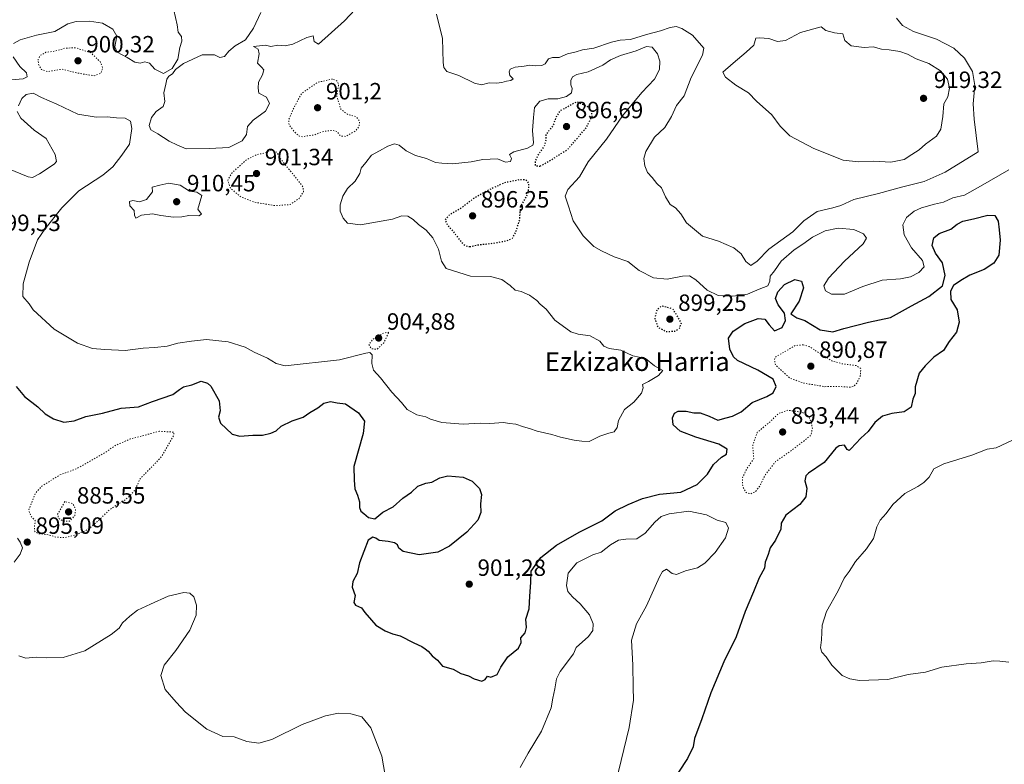
# Model space of a CAD drawing. Units: metres. Extents: x 569786 to 573235, y 4742665 to 4745015.
# Drawn here: x 571270 to 571689, y 4743274 to 4743590 of the extents above; entities that cross this region are included whole.
import ezdxf
from ezdxf.enums import TextEntityAlignment as Align

# ---------------------------------------------------------------- set-up
doc = ezdxf.new("R2010")
doc.units = ezdxf.units.M
doc.header["$MEASUREMENT"] = 0
doc.linetypes.add('DGN Style 5', pattern=[1.153612, 0.494405, -0.659207])
for name, color, linetype, lineweight in [('Comarca CxS', 21, 'Continuous', 0), ('Comunidad Autónoma CxS', 142, 'Continuous', 0), ('Curva de nivel maestra', 30, 'Continuous', 30), ('Curva de nivel maestra depresión', 30, 'DGN Style 5', 30), ('Curva de nivel normal', 30, 'Continuous', 0), ('Curva de nivel normal depresión', 30, 'DGN Style 5', 0), ('Espacio natural protegido CxS', 121, 'Continuous', 0), ('Municipio CxS', 4, 'Continuous', 0), ('Provincia CxS', 1, 'Continuous', 0), ('Punto de cota en terreno', 7, 'Continuous', 0), ('Rótulo de punto de cota en terreno', 7, 'Continuous', 0), ('Texto cartográfico', 7, 'Continuous', 0)]:
    doc.layers.add(name, color=color, linetype=linetype, lineweight=lineweight)
doc.styles.add('Style-Arial', font='txt')

# ---------------------------------------------------------------- blocks, each defined once
blk = doc.blocks.new('5PATER')
at = {"layer": 'Punto de cota en terreno', "linetype": 'Continuous', "lineweight": 0}
h = blk.add_hatch(color=51, dxfattribs=at)
edge = h.paths.add_edge_path()
edge.add_ellipse((0, 0), major_axis=(-0.11, -0.111), ratio=0.999422, start_angle=0, end_angle=360)

msp = doc.modelspace()

# ---------------------------------------------------------------- linework, layer by layer
at = {"layer": 'Comarca CxS', "color": 21, "linetype": 'Continuous', "lineweight": 0}
msp.add_3dface([(573214.45, 4742701.21), (569809.04, 4742665.89), (569785.56, 4744979.31), (573189.79, 4745014.64)], dxfattribs=at)
at = {"layer": 'Comunidad Autónoma CxS', "color": 142, "linetype": 'Continuous', "lineweight": 0}
msp.add_3dface([(573214.45, 4742701.21), (569809.04, 4742665.89), (569785.56, 4744979.31), (573189.79, 4745014.64)], dxfattribs=at)
at = {"layer": 'Curva de nivel maestra', "color": 30, "linetype": 'Continuous', "lineweight": 30, "elevation": 900, "flags": 128}
msp.add_lwpolyline([(571268.66, 4743434.3401), (571272.25, 4743430.0901), (571277.92, 4743425.7401), (571281.06, 4743422.7401), (571284.62, 4743420.5401), (571288.99, 4743419.2501), (571293.41, 4743419.6801), (571298.38, 4743421.5401), (571305.48, 4743423.0601), (571313.4, 4743425.1101), (571320.73, 4743425.7101), (571326.7, 4743427.9701), (571335.39, 4743430.9401), (571338.22, 4743433.1101), (571339.86, 4743434.1901), (571343.4, 4743435.1401), (571347.44, 4743436.6201), (571350.15, 4743435.7601), (571351.52, 4743434.4501), (571355.04, 4743428.3001), (571355.56, 4743423.9601), (571354.84, 4743421.3301), (571355.71, 4743418.7901), (571360.6, 4743414.1101), (571363.95, 4743413.1901), (571369.47, 4743413.6501), (571373.54, 4743413.6801), (571377.08, 4743414.4601), (571379.33, 4743415.5201), (571381.43, 4743417.4601), (571386.12, 4743419.7901), (571390.83, 4743421.2601), (571393.66, 4743423.2501), (571397.08, 4743425.2701), (571399.72, 4743427.3001), (571402.44, 4743427.9901), (571405.34, 4743427.4301), (571408.83, 4743426.9801), (571414.46, 4743423.1601), (571416.94, 4743419.5901), (571416.35, 4743414.3301), (571412.49, 4743400.2501), (571412.55, 4743394.5401), (571412.84, 4743390.7901), (571414.05, 4743388.0601), (571414.83, 4743385.3401), (571414.79, 4743382.8001), (571415.37, 4743381.3201), (571416.75, 4743380.3701), (571418.67, 4743378.6001), (571421.43, 4743378.1101), (571424.83, 4743380.8401), (571429.24, 4743383.1001), (571433.36, 4743386.8601), (571436.95, 4743389.4601), (571439.69, 4743391.9101), (571443.05, 4743393.2501), (571445.71, 4743393.6601), (571449.05, 4743395.5401), (571452.48, 4743396.3301), (571458.98, 4743395.8001), (571462.81, 4743394.1001), (571466, 4743390.9401), (571466.84, 4743388.4501), (571466.42, 4743384.3601), (571466.52, 4743380.8001), (571465.24, 4743377.4401), (571460.55, 4743372.4001), (571453.11, 4743366.3601), (571448.24, 4743363.8901), (571440.27, 4743362.6601), (571433.48, 4743364.1001), (571431.56, 4743365.5101), (571431.08, 4743367.0301), (571429.73, 4743367.8801), (571427, 4743368.4101), (571423.28, 4743368.7601), (571421.86, 4743369.8201), (571420.47, 4743370.2401), (571418.47, 4743369.0301), (571414.82, 4743359.3301), (571413.87, 4743354.8101), (571411.97, 4743351.4401), (571411.72, 4743348.9901), (571412.95, 4743345.4601), (571412.41, 4743342.4701), (571413.12, 4743341.2701), (571415.7, 4743340.1301), (571417.18, 4743338.1401), (571419.98, 4743334.9401), (571421.8, 4743332.7601), (571425.79, 4743330.4201), (571428.93, 4743329.1401), (571432.21, 4743328.1801), (571438.02, 4743325.2401), (571441.44, 4743323.7301), (571442.75, 4743322.7101), (571444.12, 4743321.7401), (571445.76, 4743319.7201), (571447.99, 4743317.8501), (571450.19, 4743315.3001), (571454.78, 4743314.0901), (571458.01, 4743312.1601), (571461.2, 4743311.2301), (571463.73, 4743309.8801), (571466.88, 4743308.9201), (571468.38, 4743309.6101), (571469.37, 4743311.0801), (571470.76, 4743310.6901), (571473.48, 4743311.7201), (571475.06, 4743314.9301), (571477.98, 4743319.2401), (571482.6, 4743323.0101), (571483.65, 4743325.3401), (571483.61, 4743327.4001), (571485.37, 4743329.5901), (571485.94, 4743331.7401), (571485.68, 4743335.3701), (571487.06, 4743339.7501), (571487.32, 4743345.1501), (571487.8, 4743350.9501), (571487.98, 4743355.7301), (571491.99, 4743361.6401), (571498.7, 4743366.9001), (571503.37, 4743369.4601), (571508.7, 4743372.5601), (571518.04, 4743377.1701), (571523.7, 4743381.4601), (571529.29, 4743384.1001), (571535.37, 4743386.6701), (571542.59, 4743388.5001), (571547.14, 4743389.0201), (571551.61, 4743389.4401), (571558.6, 4743392.6401), (571562.98, 4743397.1201), (571565.51, 4743401.2201), (571568.98, 4743404.2701), (571571.09, 4743405.6301), (571571.33, 4743407.6301), (571567.9, 4743409.8701), (571558.11, 4743412.8301), (571551.42, 4743415.3701), (571548.45, 4743418.0501), (571548.18, 4743421.0901), (571548.96, 4743423.0801), (571550.46, 4743423.8201), (571553.9, 4743423.8001), (571557.16, 4743423.1901), (571559.86, 4743423.0901), (571563.76, 4743421.7201), (571567.46, 4743420.0601), (571571.03, 4743421.0401), (571573.69, 4743421.7201), (571577.36, 4743423.5701), (571582.03, 4743427.4901), (571588.28, 4743430.0901), (571590.92, 4743431.6801), (571592.18, 4743434.4301), (571590.98, 4743437.5101), (571584.45, 4743441.3201), (571575.82, 4743445.4701), (571574.11, 4743446.9901), (571572.5, 4743450.2401), (571572.01, 4743454.8701), (571573.95, 4743457.9401), (571578.89, 4743461.1501), (571584.58, 4743463.3401), (571587.36, 4743462.9601), (571589.33, 4743460.6601), (571591.59, 4743458.1201), (571594.86, 4743459.4101), (571596.29, 4743462.3901), (571595.78, 4743465.5101), (571593.04, 4743469.0501), (571592.01, 4743471.7801), (571592.95, 4743474.6801), (571595.77, 4743477.8101), (571600.14, 4743479.8701), (571603.06, 4743479.1801), (571603.94, 4743476.2901), (571602.06, 4743470.6901), (571598.52, 4743465.3201), (571601.05, 4743463.5201), (571604.47, 4743462.4101), (571610.98, 4743458.4501), (571616.42, 4743457.5601), (571621.1, 4743459.0001), (571631.54, 4743461.7201), (571640.92, 4743463.7501), (571649.82, 4743468.7201), (571657.29, 4743472.6301), (571663.05, 4743477.1501), (571664.25, 4743481.6501), (571663.1, 4743486.9801), (571660.13, 4743491.1201), (571658.65, 4743494.3501), (571659.4, 4743497.6801), (571661.65, 4743499.4201), (571666.59, 4743501.2501), (571669.35, 4743503.4501), (571671.76, 4743504.7701), (571676.33, 4743505.6601), (571682.42, 4743507.3401), (571685.29, 4743507.2001), (571686.76, 4743504.7801), (571687.15, 4743501.0301), (571687.63, 4743496.5801), (571686.99, 4743490.2501), (571684.98, 4743486.8501), (571680.77, 4743484.1101), (571674.67, 4743481.8101), (571670.85, 4743479.4201), (571667.78, 4743477.3201), (571666.43, 4743474.9901), (571666.65, 4743471.3201), (571669.28, 4743466.9901), (571670.18, 4743461.6901), (571669.02, 4743457.5201), (571665.84, 4743453.5301), (571663.48, 4743449.7001), (571659.42, 4743446.8601), (571655.63, 4743443.1101), (571653.14, 4743440.0401), (571651.5, 4743434.2801), (571651.4, 4743431.3201), (571650.43, 4743428.9901), (571649.77, 4743425.6301), (571646.8, 4743423.5301), (571641.52, 4743422.9201), (571637.47, 4743421.7201), (571634.32, 4743418.9901), (571631.4, 4743415.2001), (571628.25, 4743412.4101), (571624.1, 4743407.7701), (571623.29, 4743407.1601), (571622.54, 4743407.6101), (571621.28, 4743409.3401), (571619.08, 4743409.1101), (571617.7, 4743408.0801), (571612.63, 4743402.0001), (571606.01, 4743397.4601), (571604.9, 4743396.3001), (571604.5, 4743394.1901), (571605.37, 4743391.0901), (571604.93, 4743387.3801), (571602.29, 4743384.1001), (571596.37, 4743379.5501), (571594.45, 4743376.2001), (571594.26, 4743373.4701), (571593.05, 4743371.3301), (571591.95, 4743369.0001), (571589.64, 4743365.6401), (571588.85, 4743362.9001), (571587.62, 4743359.6401), (571587.23, 4743357.0001), (571585, 4743353.0001), (571582.56, 4743347.0101), (571579.12, 4743338.6701), (571575.26, 4743327.7801), (571569.94, 4743317.1201), (571564.37, 4743304.0001), (571560.57, 4743292.8801), (571557.54, 4743284.5101), (571556.88, 4743280.9501), (571554.55, 4743276.1101), (571546.8, 4743264.4201)], dxfattribs=at)
at = {"layer": 'Curva de nivel maestra depresión', "color": 30, "linetype": 'DGN Style 5', "lineweight": 30, "elevation": 900, "flags": 128}
for points in [[(571491.7, 4743528.1401), (571496.04, 4743530.5701), (571503.53, 4743535.3101), (571511.39, 4743544.4901), (571513.92, 4743549.4701), (571513.61, 4743551.5101), (571512.05, 4743553.3801), (571507.37, 4743555.4801), (571500.23, 4743551.6601), (571498.53, 4743548.9801), (571497.2, 4743545.3101), (571494.18, 4743541.6401), (571494.13, 4743539.3101), (571493.68, 4743536.9801), (571491.22, 4743533.4701), (571489.63, 4743530.4001), (571489.7, 4743528.3001), (571491.7, 4743528.1401)], [(571461.74, 4743493.9001), (571465.35, 4743494.6401), (571471.5, 4743495.3201), (571477.65, 4743496.4601), (571479.94, 4743497.4601), (571481.28, 4743499.7301), (571483.06, 4743505.2501), (571483.46, 4743510.9801), (571485.82, 4743514.9001), (571486.84, 4743517.3201), (571486.98, 4743520.8701), (571485.71, 4743522.2901), (571483.37, 4743522.3801), (571476.53, 4743521.0601), (571469.73, 4743517.8901), (571463.39, 4743514.3101), (571457.61, 4743509.8901), (571453.06, 4743507.3101), (571451.26, 4743505.3101), (571452.3, 4743503.0201), (571455.3, 4743499.6801), (571457.54, 4743496.5801), (571459.84, 4743494.3501), (571461.74, 4743493.9001)], [(571545.4, 4743457.7701), (571549.04, 4743457.9201), (571551.16, 4743459.1401), (571551.92, 4743461.4201), (571548.3, 4743467.3201), (571543.43, 4743468.5801), (571541.51, 4743466.9601), (571540.6, 4743463.3301), (571541.83, 4743459.6401), (571545.4, 4743457.7701)]]:
    msp.add_lwpolyline(points, dxfattribs=at)
at = {"layer": 'Curva de nivel normal', "color": 30, "linetype": 'Continuous', "lineweight": 0, "flags": 128}
for points, elevation in [([(571335.79, 4743594.5), (571337.2, 4743588.3), (571337.58, 4743585.12), (571339.04, 4743583.27), (571339.26, 4743581.35), (571338.38, 4743578.65), (571337.57, 4743573.68), (571335.16, 4743569.7), (571331.4, 4743567.55), (571327.72, 4743569.36), (571325.4, 4743571.97), (571323.4, 4743572.59), (571321.4, 4743572.03), (571319.23, 4743572.34), (571315.98, 4743574.33), (571311.72, 4743576.62), (571310.66, 4743578.9), (571311.56, 4743583.46), (571309.87, 4743586.44), (571305.44, 4743589), (571299.92, 4743589.9), (571294.19, 4743589.77), (571290.73, 4743588.73), (571285.07, 4743585.5), (571277.4, 4743583.84), (571270.41, 4743581.86), (571267.55, 4743580.27)], 910), ([(571412.95, 4743594.78), (571408.45, 4743590.04), (571397.39, 4743580.11), (571395.55, 4743581.22), (571395.13, 4743583.62), (571392.42, 4743582.91), (571386.51, 4743580.08), (571383.22, 4743579.29), (571380.15, 4743579.68), (571377.11, 4743579.02), (571374.84, 4743579.58), (571369.65, 4743579.05), (571371.67, 4743577.91), (571372.17, 4743575.88), (571371.42, 4743572), (571373.09, 4743570.33), (571374.12, 4743569.14), (571373.61, 4743567.03), (571371.89, 4743563.9), (571371.64, 4743561.32), (571372.03, 4743559.2), (571375.21, 4743557.45), (571376.58, 4743554.83), (571374.78, 4743551.5), (571369.54, 4743547.71), (571367.2, 4743544.98), (571366.68, 4743541.64), (571364.94, 4743538.97), (571359.22, 4743536.05), (571351.04, 4743535.62), (571341.04, 4743535.58), (571337.32, 4743537.09), (571333.88, 4743538.76), (571329.02, 4743541.93), (571326.06, 4743543.64), (571325.26, 4743545.37), (571326.27, 4743548.9), (571328.35, 4743551.37), (571331.22, 4743553.54), (571332, 4743555.7), (571331.5, 4743559.3), (571332.42, 4743562.97), (571332.83, 4743565.15), (571333.62, 4743566.37), (571335.23, 4743567.48), (571336.58, 4743569.3), (571339.93, 4743571.86), (571347.88, 4743575.58), (571353.14, 4743575.52), (571355.44, 4743574.44), (571357.34, 4743574.82), (571359.17, 4743577.14), (571361.85, 4743579.3), (571366.26, 4743581.97), (571369.7, 4743586.93), (571372.78, 4743593.6)], 910), ([(571643.42, 4743591.1), (571646.04, 4743588.06), (571650.77, 4743585.5), (571660.51, 4743582.19), (571667.85, 4743578.3), (571672.43, 4743574.04), (571675.78, 4743568.4), (571676.8, 4743562.42), (571676.08, 4743554.7), (571676.51, 4743548.13), (571678.27, 4743534.23), (571664.22, 4743525.64), (571655.2, 4743521.67), (571645.62, 4743519.25), (571635.85, 4743516.47), (571625.33, 4743513.9), (571619.8, 4743511.42), (571616.35, 4743510.38), (571609.69, 4743508.9), (571604.03, 4743504.89), (571599.36, 4743500.14), (571589.16, 4743492.87), (571584.22, 4743487.77), (571581.49, 4743485.82), (571579.35, 4743487.54), (571577.29, 4743490.89), (571574.19, 4743493.37), (571567.64, 4743496.16), (571560.87, 4743498.38), (571554.06, 4743504.02), (571551.72, 4743507.91), (571549.44, 4743510.4), (571547.17, 4743511.82), (571545.08, 4743515.06), (571543.4, 4743518.85), (571541.42, 4743520.74), (571539.46, 4743523.24), (571537.47, 4743525.41), (571536.31, 4743528.25), (571535.86, 4743531.34), (571536.74, 4743534.37), (571540.42, 4743540.48), (571544.92, 4743544.64), (571547.67, 4743549.32), (571549.79, 4743554.01), (571553.06, 4743558.11), (571556.03, 4743565.85), (571560.85, 4743575.38), (571561.46, 4743578.4), (571556.58, 4743583.94), (571552.11, 4743586.79), (571549.69, 4743587.62), (571547.14, 4743587.12), (571543.04, 4743585.79), (571537.08, 4743584.23), (571530.2, 4743582.1), (571525.77, 4743581.78), (571522.2, 4743580.9), (571514.66, 4743578.33), (571509.77, 4743577.58), (571507.04, 4743576.79), (571503.46, 4743575.88), (571499.93, 4743574.34), (571496.98, 4743574.4), (571495.32, 4743573.82), (571493.94, 4743571.72), (571492.5, 4743570.94), (571489.64, 4743570.9), (571487.37, 4743571.13), (571484.91, 4743570.63), (571481.09, 4743570.32), (571479.02, 4743569.37), (571478.57, 4743568.27), (571478.81, 4743566.74), (571480.32, 4743565.31), (571479.23, 4743564.58), (571477.37, 4743564.37), (571475.39, 4743563.68), (571473.2, 4743563.5), (571470.01, 4743563.59), (571466.85, 4743562.77), (571463.82, 4743563.52), (571457.19, 4743566.72), (571452.08, 4743568.41), (571450.72, 4743570.14), (571450.48, 4743572.22), (571450.17, 4743582.42), (571447.64, 4743592.89)], 910), ([(571611.45, 4743587.39), (571602.55, 4743585.02), (571596.29, 4743581.59), (571592.75, 4743581.16), (571589.16, 4743582.43), (571585.17, 4743582.7), (571583.56, 4743582.55), (571582.79, 4743579.62), (571579.48, 4743576.63), (571573.92, 4743571.97), (571569.6, 4743568.15), (571570.67, 4743566.02), (571575.04, 4743562.64), (571580.44, 4743559.38), (571583.84, 4743555.79), (571590.39, 4743550.01), (571593.91, 4743545.2), (571598.1, 4743541.01), (571608.34, 4743535.59), (571620.84, 4743530.63), (571627.35, 4743529.94), (571633.71, 4743530.33), (571641.12, 4743529.86), (571646.8, 4743530.9), (571650.05, 4743533.13), (571653.07, 4743535.04), (571655.88, 4743537.54), (571660.47, 4743540.86), (571662.32, 4743543.95), (571663.19, 4743549.33), (571663.7, 4743554.65), (571665.31, 4743557.64), (571666.07, 4743561.3), (571665.15, 4743565.18), (571662.24, 4743568.64), (571657.23, 4743571.78), (571651.8, 4743573.79), (571648.14, 4743575.75), (571644.88, 4743576.92), (571640.36, 4743577.63), (571637.1, 4743577.9), (571633.53, 4743578.86), (571629.73, 4743578.64), (571624.14, 4743579.32), (571621.45, 4743581.6), (571620.62, 4743584.52), (571617.02, 4743584.92), (571613.37, 4743585.83), (571611.45, 4743587.39)], 915), ([(571269.62, 4743553.77), (571271.09, 4743556.89), (571273, 4743558.61), (571275.86, 4743559.17), (571279.49, 4743557.36), (571285.94, 4743554.58), (571294.87, 4743550.21), (571302.68, 4743548.98), (571307.4, 4743549.06), (571311.4, 4743548.69), (571315.09, 4743548.6), (571317.29, 4743547.35), (571317.91, 4743544.21), (571316.91, 4743537.46), (571313.61, 4743532.83), (571309.79, 4743527.92), (571305.52, 4743524.37), (571295.42, 4743517.66), (571288.06, 4743510.4), (571280.94, 4743501.34), (571277.77, 4743496.74), (571274.23, 4743487.32), (571271.71, 4743478.02), (571271.47, 4743472.67), (571274.16, 4743469.57), (571275.96, 4743467.01), (571284.88, 4743458.74), (571294.73, 4743452.78), (571301.15, 4743450.47), (571306.4, 4743450.13), (571315.07, 4743449.74), (571322.73, 4743450.73), (571327.73, 4743450.91), (571333.02, 4743451.51), (571337.56, 4743452.81), (571343.35, 4743453.61), (571349.73, 4743454.36), (571358.91, 4743453.3), (571366.12, 4743451.08), (571370.02, 4743448.95), (571375.69, 4743446.4), (571379.44, 4743444.19), (571383.26, 4743443.09), (571406.39, 4743445.76), (571417.58, 4743448.52), (571419.23, 4743448.79), (571420.25, 4743447.86), (571420.04, 4743444.13), (571420.85, 4743441.32), (571423.8, 4743438.05), (571428.63, 4743431.92), (571432.74, 4743427.52), (571435.15, 4743424.55), (571439.3, 4743422.35), (571443.13, 4743421.51), (571445.12, 4743420.4), (571449.96, 4743419), (571458.95, 4743418.27), (571466.26, 4743418.79), (571470.35, 4743418.57), (571476.22, 4743418.99), (571478.74, 4743418.58), (571481.47, 4743418.26), (571484.73, 4743417.14), (571487.29, 4743416.54), (571490.47, 4743415.34), (571496.78, 4743414), (571500.44, 4743412.79), (571506.24, 4743411.47), (571509.49, 4743411.12), (571512.65, 4743410.99), (571517.19, 4743413.23), (571521.04, 4743414.53), (571523.29, 4743415.03), (571524.58, 4743416.9), (571525.08, 4743419.9), (571527.63, 4743424.58), (571531.62, 4743427.76), (571534.85, 4743431.59), (571535.6, 4743433.78), (571535.4, 4743435.18), (571537.87, 4743436.43), (571542.22, 4743439.1), (571543.98, 4743441.1), (571540.49, 4743443.11), (571536.62, 4743446.24), (571531.2, 4743447.48), (571526.16, 4743449.78), (571521.13, 4743450.5), (571518.92, 4743451.54), (571517.15, 4743453.71), (571513.08, 4743455.99), (571507.94, 4743456.57), (571504.76, 4743457.61), (571497.99, 4743462.6), (571494.39, 4743467.34), (571491.78, 4743469.4), (571490.3, 4743470.92), (571487.3, 4743473.23), (571483.66, 4743474.85), (571481.17, 4743475.42), (571479.03, 4743477.4), (571475.44, 4743479.88), (571470.59, 4743481.22), (571462.17, 4743481.38), (571451.8, 4743484.6), (571449.7, 4743487.7), (571448.51, 4743492.76), (571446.1, 4743497.64), (571443.22, 4743500.88), (571440, 4743503.32), (571437.68, 4743505.49), (571435.44, 4743506.79), (571432.94, 4743506.93), (571428.97, 4743505.54), (571415.24, 4743503.17), (571409.8, 4743503.9), (571407.91, 4743506.01), (571406.57, 4743509.05), (571406.56, 4743511.7), (571407.75, 4743515.4), (571409.77, 4743518.6), (571413.03, 4743521.69), (571414.94, 4743524.95), (571415.58, 4743527.29), (571417.53, 4743529.64), (571419.9, 4743532.81), (571423.36, 4743534.6), (571426.91, 4743536.68), (571429.69, 4743537.62), (571431.8, 4743537.07), (571434.69, 4743534.62), (571438.68, 4743532.61), (571443.39, 4743531.33), (571447.14, 4743529.76), (571449.91, 4743529.43), (571454.43, 4743529.14), (571462.37, 4743530), (571467.3, 4743531.01), (571473.66, 4743531.29), (571477.04, 4743529.86), (571479.14, 4743530.16), (571479.58, 4743531.44), (571478.7, 4743533.11), (571480.51, 4743534.26), (571486.41, 4743535.82), (571488.64, 4743537.05), (571488.98, 4743538.07), (571488.51, 4743543.27), (571488.94, 4743548.83), (571489.39, 4743553.07), (571491.6, 4743555.79), (571495.22, 4743556.83), (571499.33, 4743556.8), (571503.05, 4743557.74), (571505.14, 4743559.36), (571505.45, 4743561.18), (571504.82, 4743562.71), (571504.8, 4743564.55), (571505.49, 4743566.15), (571507.37, 4743567.2), (571512.22, 4743568.27), (571518.39, 4743571.06), (571521.74, 4743573.38), (571525.95, 4743575.3), (571532.68, 4743577.24), (571537.02, 4743579.07), (571539.43, 4743578.73), (571541.74, 4743576), (571542.78, 4743572.8), (571542.6, 4743569.26), (571540.46, 4743565.09), (571535.08, 4743559.55), (571526.87, 4743549.55), (571519.95, 4743539.57), (571512.2, 4743530.03), (571508.48, 4743523.53), (571503.58, 4743518.14), (571502.42, 4743515.39), (571503.88, 4743511.04), (571505.76, 4743504.92), (571510.09, 4743498.42), (571514.57, 4743493.98), (571517.94, 4743492.14), (571523.24, 4743489.56), (571529.03, 4743487.62), (571533.95, 4743483.72), (571540.02, 4743480.67), (571545.85, 4743480.03), (571552.36, 4743481.35), (571555.36, 4743481.39), (571558.03, 4743479.76), (571562.94, 4743475.33), (571567.56, 4743473.07), (571573.82, 4743472.78), (571577.26, 4743473.18), (571580.03, 4743473.64), (571585.03, 4743475.79), (571588.77, 4743477.18), (571589.62, 4743479.25), (571589.67, 4743481.32), (571591.52, 4743483.65), (571594.38, 4743487.65), (571599.88, 4743492.54), (571603.57, 4743494.98), (571607.69, 4743497.9), (571613.16, 4743500.62), (571618.64, 4743501.79), (571625.25, 4743501.11), (571629.49, 4743499.31), (571630.66, 4743497.5), (571629.28, 4743495.08), (571621.35, 4743487.69), (571614.49, 4743480.4), (571612.54, 4743477.27), (571613.29, 4743475.13), (571615.88, 4743473.59), (571621.29, 4743473.61), (571629.08, 4743476.86), (571637.42, 4743479.65), (571645.14, 4743480.17), (571649.46, 4743480.99), (571653.06, 4743482.83), (571655.24, 4743485.22), (571654.56, 4743487.98), (571649.81, 4743493.31), (571646.69, 4743498.98), (571646.21, 4743503.13), (571647.77, 4743506.27), (571651, 4743508.94), (571654.17, 4743510.34), (571659.66, 4743511.94), (571663.51, 4743512.83), (571667.52, 4743514.66), (571672.38, 4743515.85), (571679.19, 4743519.56), (571691.32, 4743526.58)], 905), ([(571267.39, 4743574.62), (571270.29, 4743570.52), (571273.14, 4743567.81), (571273.29, 4743566.12), (571271.68, 4743565.32), (571266.56, 4743564.94)], 910), ([(571265.16, 4743527.09), (571273.84, 4743523.57), (571275.65, 4743523.36), (571278.58, 4743524.81), (571284.88, 4743528.92), (571285.82, 4743530.12), (571285.34, 4743533.08), (571281.39, 4743539.97), (571276.27, 4743543.51), (571270.6, 4743548.56), (571269.15, 4743551.35)], 905), ([(571333.73, 4743520.84), (571329.83, 4743520.04), (571326.55, 4743519.16), (571326.68, 4743517.17), (571324.17, 4743513.9), (571321.24, 4743512.91), (571318.29, 4743513.51), (571316.96, 4743513.06), (571317.1, 4743511.31), (571318.86, 4743509.31), (571319.11, 4743507.31), (571319.66, 4743506.02), (571322.07, 4743507.25), (571326.73, 4743507.8), (571330.22, 4743507.14), (571335.7, 4743506.44), (571339.25, 4743506.58), (571342.16, 4743507.15), (571346.49, 4743506.94), (571347.52, 4743507.66), (571346.06, 4743509.86), (571347.72, 4743515.64), (571345.63, 4743517.13), (571342.49, 4743517.43), (571338.43, 4743519.98), (571333.73, 4743520.84)], 910), ([(571699.78, 4743414.78), (571685.89, 4743408.32), (571682.08, 4743407.75), (571675.51, 4743405.14), (571663.68, 4743401.5), (571659.36, 4743399.27), (571657.36, 4743395.75), (571655.17, 4743393.45), (571652.54, 4743391.8), (571646.97, 4743388.86), (571641.92, 4743384.14), (571639.15, 4743380.33), (571636.52, 4743377.48), (571635.08, 4743374.66), (571633.68, 4743369.72), (571630.78, 4743365.29), (571626.03, 4743359.94), (571623.37, 4743355.69), (571621.26, 4743352.76), (571618.58, 4743347.38), (571613.75, 4743338.55), (571611.78, 4743332.84), (571611.56, 4743326.54), (571611.18, 4743323.15), (571611.72, 4743321.31), (571613.49, 4743319.24), (571615.93, 4743315.7), (571620.31, 4743311.42), (571623.64, 4743309.91), (571627.79, 4743309.18), (571639.82, 4743309.67), (571648.43, 4743311.73), (571655.88, 4743312.84), (571662.74, 4743314.93), (571673.18, 4743316.33), (571679.56, 4743316.8), (571684.63, 4743317.66), (571687.48, 4743317.44), (571691.34, 4743316.98)], 905), ([(571523.94, 4743265.87), (571529.61, 4743289.18), (571531.54, 4743300.87), (571531.38, 4743306.47), (571531.28, 4743315.83), (571530.7, 4743326.38), (571532.8, 4743333.34), (571537.08, 4743341.08), (571542.6, 4743353.33), (571543.85, 4743355.58), (571545.58, 4743356.63), (571547.97, 4743354.72), (571549.84, 4743354.34), (571553.69, 4743355.84), (571558.69, 4743357.19), (571561.84, 4743359.11), (571566.28, 4743363.72), (571570.66, 4743369.92), (571571.98, 4743374.05), (571570.79, 4743376.41), (571567.14, 4743377.44), (571562.64, 4743379.71), (571555.03, 4743381.29), (571546.7, 4743380.15), (571543.29, 4743379.02), (571540.55, 4743376.64), (571536.54, 4743371.95), (571532.89, 4743369.52), (571528.2, 4743369.45), (571525.09, 4743368.96), (571521.74, 4743366.95), (571517.8, 4743363.91), (571514.19, 4743362.66), (571507.32, 4743359.33), (571503.74, 4743354.92), (571503.04, 4743349.68), (571503.61, 4743347.18), (571505.54, 4743344.86), (571508.74, 4743341.88), (571512.76, 4743337.16), (571514.37, 4743333.42), (571514.25, 4743330.53), (571512.37, 4743327.97), (571507.07, 4743323.34), (571505.94, 4743320.55), (571500.24, 4743313.04), (571498.66, 4743309.99), (571497.99, 4743305.73), (571497.16, 4743301.65), (571496.4, 4743297.57), (571492.29, 4743287.65), (571486.73, 4743278.35), (571483.23, 4743272.28)], 895), ([(571267.79, 4743359.64), (571270.38, 4743363.05), (571271.37, 4743365.72), (571270.4, 4743368.05), (571269.27, 4743369.83)], 895), ([(571425.71, 4743268.76), (571424.38, 4743277.02), (571419.65, 4743289.03), (571415.84, 4743293.77), (571411.21, 4743295.07), (571405.86, 4743295.33), (571400.42, 4743294.24), (571390.39, 4743290.44), (571377.57, 4743284.19), (571372.04, 4743282.58), (571366.91, 4743283.3), (571361.55, 4743285.2), (571356.62, 4743285.41), (571349.92, 4743288.52), (571340.73, 4743295.75), (571336.73, 4743300), (571332.1, 4743305.37), (571330.31, 4743311.34), (571331.63, 4743315.76), (571336.72, 4743322.01), (571342.63, 4743330.67), (571345.25, 4743337.01), (571345.5, 4743341.34), (571344.31, 4743344.89), (571342.67, 4743346.46), (571339.99, 4743346.65), (571333.35, 4743345.12), (571325.89, 4743341.72), (571320.33, 4743339.22), (571317.13, 4743336.59), (571313.93, 4743333.84), (571312.51, 4743331.55), (571309.15, 4743328.76), (571297.85, 4743321.92), (571288.73, 4743319), (571281.53, 4743318.82), (571277.14, 4743319.16), (571272.81, 4743318.81), (571269.74, 4743319.71)], 895)]:
    msp.add_lwpolyline(points, dxfattribs=dict(at, elevation=elevation))
at = {"layer": 'Curva de nivel normal depresión', "color": 30, "linetype": 'DGN Style 5', "lineweight": 0, "flags": 128}
for points, elevation in [([(571293.93, 4743578.52), (571289.36, 4743578.34), (571285.33, 4743577.08), (571281.34, 4743576.59), (571278.97, 4743575.29), (571277.98, 4743573.53), (571278.26, 4743571.32), (571279.52, 4743569.21), (571282.07, 4743568.38), (571288.07, 4743569.4), (571296.59, 4743567.38), (571302.04, 4743566.64), (571304.74, 4743567.66), (571305.51, 4743569.96), (571304.57, 4743572.47), (571300.45, 4743576.39), (571293.93, 4743578.52)], 905), ([(571403.39, 4743565.23), (571397.02, 4743563.8), (571390.21, 4743559.09), (571387, 4743553.14), (571384.77, 4743548.09), (571384.84, 4743545.76), (571387.22, 4743542.64), (571389.25, 4743540.88), (571390.82, 4743540.64), (571393.2, 4743541.15), (571395.52, 4743541.43), (571399.36, 4743542.86), (571403.12, 4743543.35), (571405.3, 4743542.88), (571406.76, 4743541.02), (571408.93, 4743540.79), (571413.04, 4743543.04), (571414.73, 4743544.99), (571414.86, 4743547.23), (571413.48, 4743549.12), (571409.78, 4743550.2), (571406.96, 4743552.28), (571405.14, 4743557.97), (571405.94, 4743562.68), (571405.39, 4743564.32), (571403.39, 4743565.23)], 905), ([(571377.35, 4743535.04), (571373.76, 4743533.56), (571371.06, 4743533.06), (571366.72, 4743530.85), (571360.58, 4743525.31), (571358.74, 4743522.17), (571359.87, 4743518.79), (571364.41, 4743515), (571369.98, 4743512.84), (571378.73, 4743511.34), (571385.38, 4743511.77), (571389.12, 4743514.37), (571391.02, 4743517.16), (571390.85, 4743519.16), (571389.47, 4743521.08), (571381.16, 4743531.31), (571379.64, 4743534.07), (571377.35, 4743535.04)], 905), ([(571427.38, 4743457.49), (571425.06, 4743457.09), (571420.4, 4743454.3), (571418.81, 4743452.18), (571420.08, 4743450.35), (571422.33, 4743450.25), (571425.16, 4743452.95), (571427.38, 4743457.49)], 905), ([(571603.79, 4743452.12), (571600.46, 4743451.82), (571592.07, 4743446.99), (571591.48, 4743445.9), (571591.96, 4743443.58), (571598.22, 4743437.85), (571604.16, 4743435.75), (571613.04, 4743434.29), (571619.2, 4743434.35), (571623.4, 4743434.07), (571625.28, 4743434.36), (571626.56, 4743435.8), (571628.16, 4743439.16), (571628.26, 4743442.03), (571626.28, 4743443.25), (571620.36, 4743443.99), (571615.96, 4743445.26), (571606.33, 4743451.32), (571603.79, 4743452.12)], 895), ([(571597.24, 4743424.24), (571593.23, 4743422.87), (571589.07, 4743418.8), (571584.23, 4743414.88), (571582.26, 4743409.44), (571582.72, 4743403.69), (571579.79, 4743399.33), (571577.82, 4743395.4), (571578, 4743391.86), (571579.43, 4743389.24), (571581.36, 4743388.68), (571583.36, 4743389.55), (571585.36, 4743392.12), (571587.69, 4743396.91), (571592, 4743402.42), (571598.72, 4743407.13), (571603.82, 4743410.98), (571607.05, 4743413.66), (571607.65, 4743416.6), (571607.1, 4743419.33), (571606.11, 4743421.57), (571603.16, 4743423.45), (571597.24, 4743424.24)], 895), ([(571329.7, 4743415.3), (571317.32, 4743412.06), (571310.86, 4743409.25), (571306.58, 4743406.26), (571294.74, 4743399.51), (571287.27, 4743396.71), (571279.63, 4743392.01), (571276.93, 4743389.05), (571274, 4743381.63), (571275.07, 4743379), (571276.83, 4743377.27), (571276.52, 4743375.17), (571276.55, 4743372.71), (571277.96, 4743371.75), (571281.72, 4743371.37), (571285.88, 4743370.22), (571289.5, 4743370.01), (571293.76, 4743371.08), (571299.19, 4743373.49), (571303.43, 4743377.05), (571308.4, 4743381.89), (571316.07, 4743386.83), (571319.4, 4743390.42), (571321.4, 4743395.1), (571324.59, 4743398.26), (571330.46, 4743404.36), (571335.61, 4743413.33), (571335.89, 4743414.93), (571329.7, 4743415.3)], 895), ([(571289.4, 4743385.35), (571286.3, 4743380.03), (571286.75, 4743378.24), (571288.8, 4743376.94), (571291.39, 4743377.04), (571293.58, 4743379.34), (571293.95, 4743382.12), (571292.72, 4743384.55), (571289.4, 4743385.35)], 890)]:
    msp.add_lwpolyline(points, dxfattribs=dict(at, elevation=elevation))
at = {"layer": 'Espacio natural protegido CxS', "color": 121, "linetype": 'Continuous', "lineweight": 0}
msp.add_3dface([(573214.45, 4742701.21), (569809.04, 4742665.89), (569785.56, 4744979.31), (573189.79, 4745014.64)], dxfattribs=at)
msp.add_3dface([(573214.45, 4742701.21), (569809.04, 4742665.89), (569785.56, 4744979.31), (573189.79, 4745014.64)], dxfattribs=at)
at = {"layer": 'Municipio CxS', "color": 4, "linetype": 'Continuous', "lineweight": 0}
msp.add_3dface([(573214.45, 4742701.21), (569809.04, 4742665.89), (569785.56, 4744979.31), (573189.79, 4745014.64)], dxfattribs=at)
at = {"layer": 'Provincia CxS', "color": 1, "linetype": 'Continuous', "lineweight": 0}
msp.add_3dface([(573214.45, 4742701.21), (569809.04, 4742665.89), (569785.56, 4744979.31), (573189.79, 4745014.64)], dxfattribs=at)

# ---------------------------------------------------------------- block references
at = {"layer": 'Punto de cota en terreno', "color": 7, "linetype": 'Continuous', "lineweight": 0, "xscale": 10, "yscale": 10, "zscale": 10}
for p in [(571295, 4743573, 900.32), (571655, 4743557, 919.32), (571397, 4743553, 901.2), (571503, 4743545, 896.69), (571371, 4743525, 901.34), (571337, 4743513, 910.45), (571463, 4743507, 896.25), (571547, 4743463, 899.25), (571423, 4743455, 904.88), (571607, 4743443, 890.87), (571595, 4743415, 893.44), (571291, 4743381, 885.55), (571273.4, 4743368.13, 895.09), (571461.58, 4743350.24, 901.28)]:
    msp.add_blockref('5PATER', p, dxfattribs=at)

# ---------------------------------------------------------------- texts
at = {"layer": 'Rótulo de punto de cota en terreno', "color": 7, "linetype": 'Continuous', "lineweight": 0, "style": 'Style-Arial'}
for s, p in [('900,32', (571298.5278, 4743576.5278)), ('919,32', (571659.4097, 4743561.4097)), ('901,2', (571400.5278, 4743556.5278)), ('896,69', (571506.5278, 4743548.5278)), ('901,34', (571374.5278, 4743528.5278)), ('910,45', (571341.4097, 4743517.4097)), ('896,25', (571466.5278, 4743510.5278)), ('899,53', (571258.5278, 4743500.5278)), ('899,25', (571550.5278, 4743466.5278)), ('904,88', (571426.5278, 4743458.5278)), ('890,87', (571610.5278, 4743446.5278)), ('893,44', (571598.5278, 4743418.5278)), ('885,55', (571294.5278, 4743384.5278)), ('895,09', (571276.9278, 4743371.6578)), ('901,28', (571465.1078, 4743353.7678))]:
    msp.add_text(s, height=7, dxfattribs=at).set_placement(p)
at = {"layer": 'Texto cartográfico', "color": 7, "linetype": 'Continuous', "lineweight": 0, "style": 'Style-Arial'}
msp.add_text('Ezkizako Harria', height=8, dxfattribs=at).set_placement((571533.1066, 4743444.9501), align=Align.MIDDLE_CENTER)

doc.saveas('drawing.dxf')
